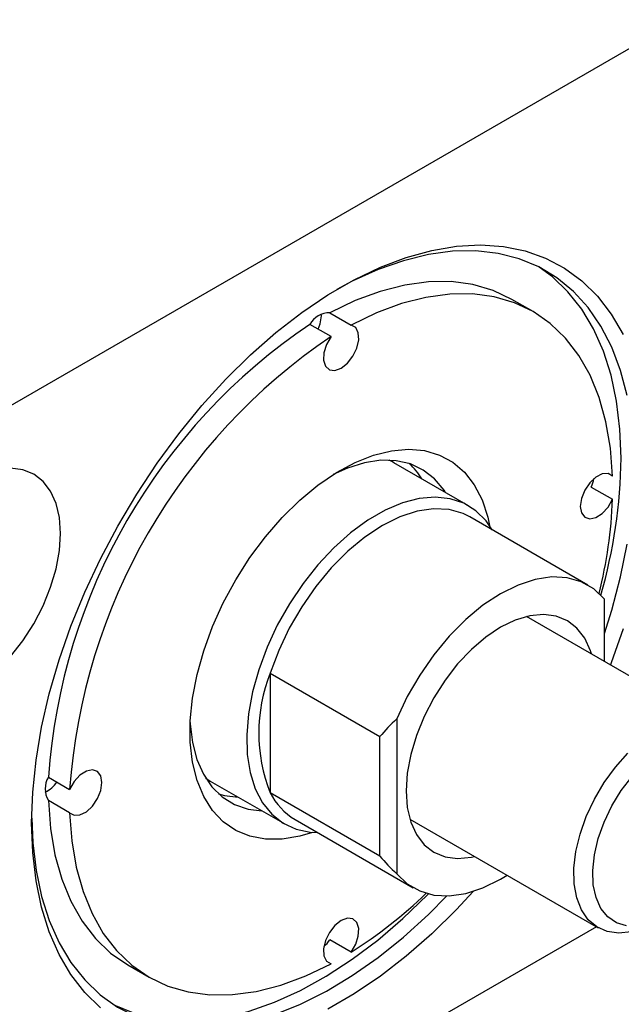
# Model space of a CAD drawing. Units: millimetres. Extents: x 15 to 461, y 5 to 292.
# Drawn here: x 151 to 187, y 52 to 111 of the extents above; entities that cross this region are included whole.
import ezdxf

# ---------------------------------------------------------------- set-up
doc = ezdxf.new("R2010")
doc.units = ezdxf.units.MM

msp = doc.modelspace()

# ---------------------------------------------------------------- linework, layer by layer
at = {"color": 7, "linetype": 'Continuous', "lineweight": 25}
for p, q in [((140.639, 82.283), (199.329, 116.156)), ((181.481, 93.415), (180.208, 94.15)), ((168.803, 93.163), (168.8, 93.263)), ((169.314, 93.347), (170.587, 92.613)), ((169.382, 91.917), (168.109, 92.652)), ((177.604, 81.798), (173.149, 84.369)), ((186.237, 83.571), (185.966, 83.727)), ((184.964, 82.913), (186.237, 82.179)), ((184.759, 77.045), (177.688, 81.126)), ((185.746, 72.481), (185.746, 76.203)), ((192.363, 68.661), (181.092, 75.166)), ((165.742, 71.765), (172.311, 67.973)), ((165.742, 71.765), (165.742, 64.615)), ((173.315, 69.029), (173.315, 59.768)), ((172.311, 60.824), (172.311, 67.973)), ((152.459, 65.546), (153.732, 64.811)), ((162.152, 65.315), (166.607, 62.744)), ((172.311, 60.824), (165.742, 64.615)), ((153.732, 63.419), (152.459, 64.154)), ((167.231, 63.007), (174.302, 58.926)), ((174.094, 63.041), (185.365, 56.536)), ((185.268, 56.592), (140.639, 30.835)), ((170.587, 55.073), (169.314, 55.808)), ((157.215, 54.309), (158.487, 53.575)), ((169.112, 54.533), (169.382, 54.377))]:
    msp.add_line(p, q, dxfattribs=at)
at = {"color": 7, "linetype": 'Continuous', "lineweight": 25, "flags": 128}
for points in [[(151.458, 62.803), (151.525, 64.656), (151.725, 66.573), (152.056, 68.539), (152.516, 70.541), (153.103, 72.565), (153.811, 74.595), (154.635, 76.618), (155.57, 78.618), (156.609, 80.58), (157.745, 82.492), (158.968, 84.339), (160.271, 86.108), (161.644, 87.786), (163.077, 89.362), (164.559, 90.822), (166.081, 92.158), (167.631, 93.36), (169.198, 94.418), (170.771, 95.326), (172.338, 96.076), (173.887, 96.664), (175.409, 97.084), (176.892, 97.335), (178.325, 97.414), (179.698, 97.32), (181.001, 97.055), (182.224, 96.621), (183.359, 96.019), (184.398, 95.256), (185.333, 94.335), (186.158, 93.264), (186.866, 92.051)], [(187.105, 88.394), (186.709, 89.898), (186.185, 91.282), (185.538, 92.537), (184.772, 93.653), (183.892, 94.622), (182.906, 95.436), (181.821, 96.091), (180.645, 96.58), (179.386, 96.9), (178.053, 97.049), (176.658, 97.026), (175.209, 96.831), (173.718, 96.465), (172.195, 95.931), (170.653, 95.233), (169.725, 94.74)], [(186.743, 84.636), (186.676, 86.388), (186.476, 88.05), (186.145, 89.609), (185.685, 91.054), (185.099, 92.375), (184.391, 93.562), (183.568, 94.605), (182.634, 95.498), (181.841, 96.081)], [(180.208, 94.15), (179.087, 94.682), (177.872, 95.037), (176.577, 95.209), (175.213, 95.199), (173.792, 95.005), (172.327, 94.629), (170.83, 94.075), (169.314, 93.347)], [(186.237, 83.571), (186.109, 85.248), (185.841, 86.822), (185.434, 88.279), (184.892, 89.607), (184.219, 90.794), (183.423, 91.83), (182.508, 92.706), (181.484, 93.414), (180.36, 93.947), (179.145, 94.302), (177.85, 94.475), (176.486, 94.464), (175.065, 94.27), (173.599, 93.894), (172.103, 93.34), (170.587, 92.613)], [(168.616, 92.359), (168.732, 92.679), (168.803, 93.163)], [(169.382, 91.917), (169.111, 91.449), (168.954, 90.956), (168.931, 90.502), (169.045, 90.146), (169.281, 89.934), (169.608, 89.895), (169.984, 90.032), (170.36, 90.329), (170.688, 90.746), (170.923, 91.23), (171.037, 91.717), (171.014, 92.144), (170.857, 92.457), (170.587, 92.613)], [(168.271, 62.242), (167.507, 62.012), (166.456, 61.833), (165.459, 61.831), (164.53, 62.005), (163.684, 62.354), (162.933, 62.872), (162.289, 63.551), (161.762, 64.381), (161.359, 65.348), (161.087, 66.44), (160.951, 67.638), (160.951, 68.925), (161.087, 70.281), (161.359, 71.686), (161.762, 73.118), (162.289, 74.557), (162.933, 75.979), (163.684, 77.363), (164.53, 78.689), (165.459, 79.936), (166.456, 81.085), (167.507, 82.12), (168.596, 83.023), (169.706, 83.782), (170.819, 84.386), (171.921, 84.824), (172.992, 85.09), (174.019, 85.181), (174.984, 85.094), (175.873, 84.832), (176.673, 84.398), (177.372, 83.798), (177.958, 83.043), (178.424, 82.142), (178.762, 81.111), (178.871, 80.608)], [(176.241, 82.585), (176.15, 82.723), (175.582, 83.404), (174.907, 83.93), (174.135, 84.294), (173.281, 84.49), (172.357, 84.513), (171.379, 84.364), (170.363, 84.046), (169.508, 83.659)], [(173.149, 84.369), (173.058, 84.42), (172.854, 84.522)], [(153.191, 80.135), (153.123, 81.087), (152.922, 81.936), (152.593, 82.664), (152.144, 83.252), (151.585, 83.684), (150.932, 83.952), (150.198, 84.048)], [(186.237, 83.571), (185.966, 83.727), (185.618, 83.707), (185.236, 83.513), (184.871, 83.171), (184.57, 82.725), (184.372, 82.233), (184.303, 81.759), (184.372, 81.365), (184.57, 81.101), (184.871, 81.002), (185.236, 81.081), (185.618, 81.328), (185.966, 81.711), (186.237, 82.179)], [(179.037, 80.348), (178.662, 80.888), (178.045, 81.499), (177.323, 81.944), (176.508, 82.217), (175.614, 82.313), (174.657, 82.229), (173.655, 81.968), (172.625, 81.534), (171.586, 80.934), (170.556, 80.18), (169.554, 79.284), (168.598, 78.264), (167.704, 77.136), (166.888, 75.922), (166.166, 74.642), (165.55, 73.321), (165.05, 71.98), (164.677, 70.645), (164.436, 69.338), (164.332, 68.084), (164.367, 66.905), (164.539, 65.822), (164.847, 64.853), (165.285, 64.017), (165.844, 63.328), (166.515, 62.799), (167.285, 62.439), (168.142, 62.254), (168.58, 62.229)], [(177.688, 81.126), (177.291, 81.323), (176.447, 81.562), (175.523, 81.61), (174.537, 81.464), (173.509, 81.128), (172.459, 80.609), (171.41, 79.917), (170.381, 79.066), (169.395, 78.073), (168.471, 76.959), (167.627, 75.746), (166.882, 74.458), (166.249, 73.122), (165.742, 71.765)], [(150.198, 72.769), (150.932, 73.711), (151.585, 74.734), (152.144, 75.811), (152.593, 76.917), (152.922, 78.025), (153.123, 79.106), (153.191, 80.135)], [(185.746, 74.154), (186.185, 75.551), (186.709, 77.54), (187.105, 79.501)], [(185.746, 76.203), (185.113, 76.811), (184.367, 77.24), (183.523, 77.481), (182.598, 77.529), (181.611, 77.384), (180.581, 77.048), (179.53, 76.528), (178.479, 75.835), (177.45, 74.982), (176.463, 73.988), (175.538, 72.872), (174.693, 71.657), (173.947, 70.367), (173.315, 69.029)], [(184.966, 72.931), (184.91, 73.11), (184.571, 73.861), (184.107, 74.467), (183.53, 74.914), (182.855, 75.19), (182.098, 75.289), (181.278, 75.208), (180.415, 74.949), (179.53, 74.519), (178.645, 73.928), (177.782, 73.19), (176.962, 72.325), (176.205, 71.352), (175.53, 70.297), (174.954, 69.184), (174.49, 68.043), (174.15, 66.9), (173.943, 65.783), (173.873, 64.721), (173.943, 63.739), (174.15, 62.862), (174.49, 62.111), (174.954, 61.504), (175.53, 61.058), (176.205, 60.781), (176.962, 60.682), (177.782, 60.763), (177.968, 60.805)], [(186.866, 74.425), (186.158, 72.395), (186.111, 72.27)], [(160.946, 68.823), (160.95, 68.74), (161.083, 67.624), (161.348, 66.612), (161.739, 65.722), (162.25, 64.969), (162.873, 64.364), (163.598, 63.918), (164.413, 63.638), (165.244, 63.53)], [(187.358, 56.284), (186.603, 56.209), (185.909, 56.307), (185.296, 56.578), (184.78, 57.012), (184.375, 57.599), (184.093, 58.323), (183.941, 59.163), (183.924, 60.096), (184.041, 61.098), (184.289, 62.141), (184.663, 63.197), (185.151, 64.236), (185.74, 65.23), (186.415, 66.153), (187.156, 66.979)], [(153.732, 63.419), (154.002, 63.263), (154.351, 63.283), (154.733, 63.477), (155.098, 63.819), (155.399, 64.265), (155.597, 64.757), (155.665, 65.231), (155.597, 65.626), (155.399, 65.889), (155.098, 65.988), (154.733, 65.909), (154.351, 65.662), (154.002, 65.28), (153.732, 64.811)], [(161.872, 65.494), (161.882, 65.487), (162.152, 65.315)], [(187.078, 56.642), (186.471, 56.829), (185.954, 57.18), (185.543, 57.687), (185.25, 58.333), (185.084, 59.099), (185.05, 59.961), (185.149, 60.893), (185.378, 61.867), (185.73, 62.854), (186.195, 63.823), (186.758, 64.744), (187.402, 65.591)], [(162.653, 64.549), (162.999, 64.454), (163.83, 64.347)], [(152.459, 64.154), (152.587, 62.477), (152.855, 60.903), (153.262, 59.446), (153.804, 58.118), (154.476, 56.93), (155.273, 55.894), (156.188, 55.019), (157.212, 54.311), (157.215, 54.309)], [(151.46, 63.091), (151.525, 61.623), (151.725, 59.961), (152.056, 58.402), (152.516, 56.956), (153.102, 55.635), (153.81, 54.449), (154.633, 53.405), (155.566, 52.513), (156.603, 51.778), (157.735, 51.205), (158.954, 50.8), (160.251, 50.566), (161.616, 50.502), (163.04, 50.612), (164.511, 50.893), (166.019, 51.343), (167.553, 51.959), (169.101, 52.737), (170.653, 53.671), (172.195, 54.754), (173.718, 55.977), (175.209, 57.333), (176.307, 58.437)], [(153.732, 63.419), (153.859, 61.742), (154.128, 60.168), (154.535, 58.711), (155.077, 57.383), (155.749, 56.196), (156.546, 55.16), (157.46, 54.284), (158.484, 53.577), (159.609, 53.043), (160.824, 52.688), (162.119, 52.516), (163.483, 52.526), (164.904, 52.72), (166.369, 53.096), (167.866, 53.65), (169.382, 54.377)], [(155.57, 51.735), (154.635, 52.655), (153.811, 53.726), (153.103, 54.939), (152.516, 56.286), (152.056, 57.756), (151.725, 59.341), (151.525, 61.027), (151.458, 62.803)], [(173.315, 59.768), (173.947, 59.16), (174.693, 58.732), (175.538, 58.491), (176.463, 58.443), (177.45, 58.588), (178.479, 58.924), (179.53, 59.444), (179.919, 59.679)], [(156.36, 51.93), (156.38, 51.92), (157.556, 51.431), (158.815, 51.11), (160.148, 50.961), (161.543, 50.985), (162.992, 51.18), (164.483, 51.546), (166.006, 52.08), (167.548, 52.777), (169.1, 53.634), (170.648, 54.643), (172.182, 55.797), (173.69, 57.088), (175.161, 58.506), (175.213, 58.558)], [(177.892, 58.71), (176.892, 57.629), (175.409, 56.168), (173.887, 54.832), (172.338, 53.631), (170.771, 52.572), (169.198, 51.665)], [(170.587, 55.073), (170.857, 55.541), (171.014, 56.035), (171.037, 56.489), (170.923, 56.845), (170.688, 57.056), (170.36, 57.096), (169.984, 56.958), (169.608, 56.661), (169.281, 56.244), (169.045, 55.761), (168.931, 55.273), (168.954, 54.846), (169.111, 54.534), (169.382, 54.377)]]:
    msp.add_lwpolyline(points, dxfattribs=at)
at = {"color": 7, "linetype": 'Continuous', "lineweight": 25}
for centre, radius, start, end in [((169.293, 91.992), 1.355, 89.09337, 150.889), ((188.103, 63.037), 35.732, 124.02584, 175.97416), ((189.376, 62.303), 35.732, 124.02584, 175.97416), ((171.126, 81.096), 4.36, 31.91547, 47.65463), ((155.91, 84.999), 30.835, 343.88593, 359.3266), ((182.931, 83.832), 2.23, 335.68522, 349.53312), ((158.267, 83.289), 27.992, 346.04795, 357.72702), ((174.702, 68.19), 9.647, 158.24967, 201.75033), ((153.623, 64.85), 1.356, 149.11803, 210.88197), ((151.371, 66.359), 1.941, 297.76044, 325.28697), ((169.179, 66.305), 3.83, 206.1813, 239.42542), ((155.65, 78.732), 27.98, 302.26644, 313.97132), ((167.503, 57.108), 2.23, 310.48324, 324.31436)]:
    msp.add_arc(centre, radius, start, end, dxfattribs=at)
for start_param, end_param in [(2.568714, 2.709812), (3.573374, 3.714471)]:
    msp.add_ellipse((185.746, 64.398), major_axis=(14.793, 0), ratio=0.577453, start_param=start_param, end_param=end_param, dxfattribs=at)

doc.saveas('drawing.dxf')
